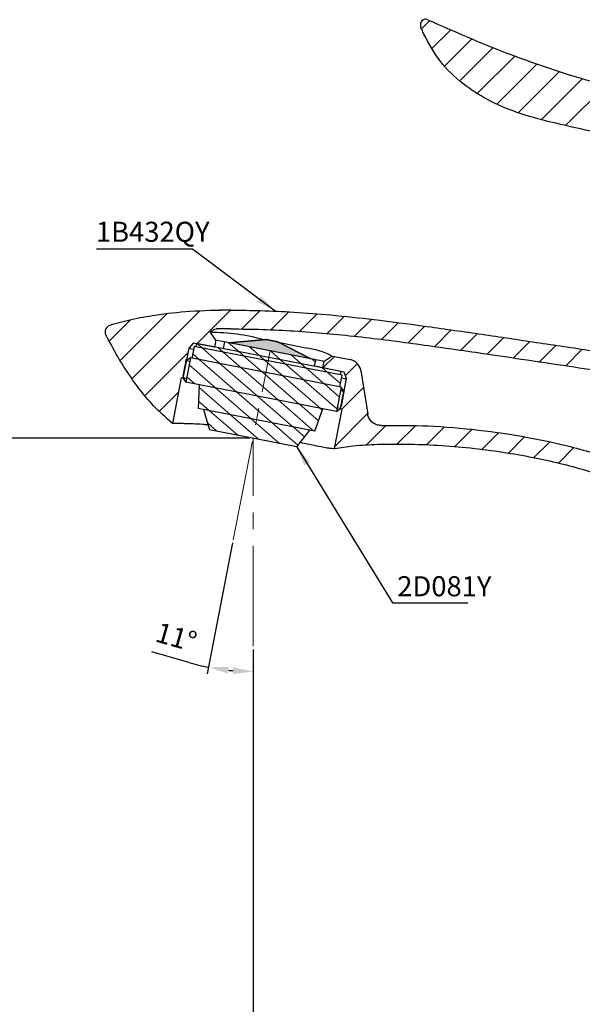
# Paper-space layout '布局1' of a CAD drawing. Extents: x -1663 to 512, y -38 to 536.
# Drawn here: x 273 to 357, y 274 to 421 of the extents above; entities that cross this region are included whole.
import ezdxf

# ---------------------------------------------------------------- set-up
doc = ezdxf.new("R2010")
doc.units = 0
doc.header["$LTSCALE"] = 2.5
for name, pattern in [('CENTER2', [1.125, 0.75, -0.125, 0.125, -0.125]), ('PHANTOM', [12.7, 6.35, -1.27, 1.27, -1.27, 1.27, -1.27]), ('PHANTOM2', [1.25, 0.625, -0.125, 0.125, -0.125, 0.125, -0.125])]:
    doc.linetypes.add(name, pattern=pattern)
doc.layers.get('0').update_dxf_attribs({"linetype": 'CONTINUOUS'})
doc.layers.get('DEFPOINTS').update_dxf_attribs({"linetype": 'CONTINUOUS'})
for name, color, linetype, lineweight in [('AM_0', 7, 'CONTINUOUS', 25), ('AM_4', 7, 'PHANTOM2', 13), ('AM_5', 7, 'PHANTOM', 13), ('AM_8', 6, 'CONTINUOUS', 13)]:
    doc.layers.add(name, color=color, linetype=linetype, lineweight=lineweight)
doc.styles.add('GB_ENGINEERNG', font='gbenor.shx', dxfattribs={"bigfont": 'gbcbig.shx'})
doc.styles.add('工程字', font='gbenor.shx', dxfattribs={"height": 4, "bigfont": 'gbcbig.shx'})
doc.dimstyles.new('GB-5', dxfattribs={"dimtxt": 3, "dimasz": 3, "dimexe": 1, "dimexo": 0.5, "dimgap": 1.25, "dimtad": 1, "dimdsep": 46, "dimtxsty": 'GB_ENGINEERNG', "dimcen": 0, "dimadec": 0, "dimazin": 0, "dimtfac": 0.7, "dimtmove": 0, "dimatfit": 3, "dimfxl": 1, "dimarcsym": 0})
doc.dimstyles.new('GB-5$0', dxfattribs={"dimtxt": 3, "dimasz": 3, "dimexe": 1, "dimexo": 0.5, "dimgap": 1.25, "dimtad": 1, "dimdsep": 46, "dimtxsty": 'GB_ENGINEERNG', "dimcen": 0, "dimadec": 0, "dimazin": 0, "dimtfac": 0.7, "dimtmove": 0, "dimatfit": 3, "dimfxl": 1, "dimarcsym": 0})
doc.dimstyles.new('GB-5$2', dxfattribs={"dimtxt": 3, "dimasz": 3, "dimexe": 1, "dimexo": 0.5, "dimgap": 1.25, "dimtad": 1, "dimdsep": 46, "dimtxsty": 'GB_ENGINEERNG', "dimcen": 5, "dimadec": 0, "dimazin": 0, "dimtfac": 0.7, "dimtmove": 0, "dimatfit": 3, "dimfxl": 1, "dimtzin": 0, "dimarcsym": 0})

# ---------------------------------------------------------------- blocks, each defined once
blk = doc.blocks.new('*D304')
at = {"layer": 'AM_5', "color": 0, "linetype": 'ByBlock', "lineweight": -2, "ltscale": 4, "transparency": 16777216}
for p, q in [((306.94, 358.29), (263.77, 358.29)), ((264.77, 355.29), (264.77, 245.81)), ((387.93, 242.81), (263.77, 242.81))]:
    blk.add_line(p, q, dxfattribs=at)
at = {"layer": 'AM_5', "color": 0, "linetype": 'Continuous', "ltscale": 4, "transparency": 16777216}
for points in [[(264.27, 355.29), (265.27, 355.29), (264.77, 358.29)], [(264.27, 245.81), (265.27, 245.81), (264.77, 242.81)]]:
    blk.add_solid(points, dxfattribs=at)
at = {"layer": 'DEFPOINTS', "color": 0, "linetype": 'Continuous', "ltscale": 4, "transparency": 16777216}
for p in [(307.44, 358.29), (264.77, 242.81), (388.43, 242.81)]:
    blk.add_point(p, dxfattribs=at)
at = {"layer": 'AM_5', "color": 0, "linetype": 'Continuous', "ltscale": 4, "transparency": 16777216, "insert": (262.02, 300.55), "char_height": 3, "attachment_point": 5, "rotation": 90, "style": 'GB_ENGINEERNG'}
blk.add_mtext('115', dxfattribs=at)
blk = doc.blocks.new('2D081Y')
at = {"layer": 'AM_0', "lineweight": 13, "ltscale": 4}
h = blk.add_hatch(dxfattribs=at)
h.set_pattern_fill('ANSI31', color=6, scale=0.5, angle=90)
h.set_pattern_definition([(135, (-855.5609, -67.924), (-1.122532, -1.122532), [])])
h.paths.add_polyline_path([(322.5, 318.73), (322.03, 316.99), (343.76, 311.16), (344.23, 312.91)])
h.paths.add_polyline_path([(327.04, 319.07), (326.78, 318.1), (340.21, 314.51), (340.47, 315.47)], flags=17)
h.paths.add_polyline_path([(322.87, 319.15), (322.74, 318.67), (343.99, 312.98), (344.12, 313.46)])
h.paths.add_polyline_path([(322.86, 312.94), (322.47, 309.42), (339.6, 304.83), (341.02, 308.08)])
h.paths.add_polyline_path([(321.83, 317.04), (320.87, 313.48), (343.01, 307.54), (343.96, 311.11)])
h.paths.add_polyline_path([(323.21, 309.23), (323.9, 306.14), (336.73, 302.71), (338.86, 305.03)])
at = {"layer": 'AM_0', "lineweight": 13}
h = blk.add_hatch(dxfattribs=at)
h.set_pattern_fill('HEX', color=6, scale=0.025, angle=-15, style=0)
h.set_pattern_definition([(345, (178.21839, 148.64517), (0.03558283, 0.13279693), [0.079375, -0.15875]), (105, (178.21839, 148.64517), (-0.13279693, -0.03558283), [0.079375, -0.15875]), (45, (178.29506, 148.62463), (-0.0972141, 0.0972141), [0.079375, -0.15875])])
h.paths.add_polyline_path([(333.3, 319), (327.74, 318.88), (339.76, 315.66), (335.01, 318.54)], flags=0)
at = {"layer": 'AM_0', "color": 7, "linetype": 'Continuous', "lineweight": 25}
for p, q in [((322.5, 318.73), (322.03, 316.99)), ((344.23, 312.91), (322.5, 318.73)), ((322.87, 319.15), (322.74, 318.67)), ((344.12, 313.46), (322.87, 319.15)), ((327.04, 319.07), (326.78, 318.1)), ((340.47, 315.47), (327.04, 319.07)), ((333.3, 319), (327.74, 318.88)), ((335.01, 318.54), (333.3, 319)), ((339.76, 315.66), (335.01, 318.54)), ((321.17, 316.66), (320.49, 314.14)), ((321.83, 317.04), (321.17, 316.66)), ((321.69, 316.52), (321.17, 316.66)), ((343.96, 311.11), (321.83, 317.04)), ((340.21, 314.51), (340.47, 315.47)), ((320.49, 314.14), (320.87, 313.48)), ((321.01, 314), (320.49, 314.14)), ((343.01, 307.54), (320.87, 313.48)), ((343.99, 312.98), (344.12, 313.46)), ((322.86, 312.94), (322.47, 309.42)), ((343.76, 311.16), (344.23, 312.91)), ((343.67, 307.93), (344.35, 310.44)), ((344.35, 310.44), (343.82, 310.59)), ((344.35, 310.44), (343.96, 311.11)), ((339.6, 304.83), (322.47, 309.42)), ((323.21, 309.23), (323.9, 306.14)), ((339.6, 304.83), (341.02, 308.08)), ((343.01, 307.54), (343.67, 307.93)), ((343.67, 307.93), (343.15, 308.07)), ((336.73, 302.71), (323.9, 306.14)), ((336.73, 302.71), (338.86, 305.03))]:
    blk.add_line(p, q, dxfattribs=at)
at = {"layer": 'AM_0', "lineweight": 25}
for p, q in [((327.74, 318.88), (333.3, 319)), ((339.76, 315.66), (327.74, 318.88)), ((333.3, 319), (335.01, 318.54)), ((335.01, 318.54), (339.76, 315.66)), ((321.83, 317.04), (320.87, 313.48)), ((343.96, 311.11), (343.01, 307.54))]:
    blk.add_line(p, q, dxfattribs=at)
blk = doc.blocks.new('*D318')
at = {"layer": 'AM_5', "color": 0, "linetype": 'ByBlock', "lineweight": -2, "ltscale": 4, "transparency": 16777216}
for p, q in [((304.4, 342.65), (300.6, 323.1)), ((307.44, 326.71), (307.44, 322.44)), ((297.87, 324.78), (292.35, 326.36))]:
    blk.add_line(p, q, dxfattribs=at)
for start, end in [(254.0661, 259), (263.9339, 265.0661)]:
    blk.add_arc((307.44, 358.29), 34.85, start, end, dxfattribs=at)
at = {"layer": 'AM_5', "color": 0, "linetype": 'Continuous', "ltscale": 4, "transparency": 16777216}
for points in [[(303.68, 323.14), (303.83, 324.13), (300.79, 324.08)], [(304.47, 324.07), (304.42, 323.07), (307.44, 323.44)]]:
    blk.add_solid(points, dxfattribs=at)
at = {"layer": 'DEFPOINTS', "color": 0, "linetype": 'Continuous', "ltscale": 4, "transparency": 16777216}
for p in [(309.98, 371.35), (307.44, 358.29), (304.5, 343.14), (307.44, 327.21), (305.21, 323.51)]:
    blk.add_point(p, dxfattribs=at)
at = {"layer": 'AM_5', "color": 0, "linetype": 'Continuous', "ltscale": 4, "transparency": 16777216, "insert": (295.87, 328.22), "char_height": 3, "attachment_point": 5, "rotation": 344.0661, "style": 'GB_ENGINEERNG'}
blk.add_mtext('11°', dxfattribs=at)
blk = doc.blocks.new('*D319')
at = {"layer": 'AM_5', "color": 0, "linetype": 'ByBlock', "lineweight": -2, "ltscale": 4, "transparency": 16777216}
for p, q in [((307.44, 326.21), (307.44, 232.76)), ((411.93, 242.31), (411.93, 232.76)), ((310.44, 233.76), (408.93, 233.76))]:
    blk.add_line(p, q, dxfattribs=at)
at = {"layer": 'AM_5', "color": 0, "linetype": 'Continuous', "ltscale": 4, "transparency": 16777216}
for points in [[(310.44, 234.26), (310.44, 233.26), (307.44, 233.76)], [(408.93, 234.26), (408.93, 233.26), (411.93, 233.76)]]:
    blk.add_solid(points, dxfattribs=at)
at = {"layer": 'DEFPOINTS', "color": 0, "linetype": 'Continuous', "ltscale": 4, "transparency": 16777216}
for p in [(307.44, 326.71), (411.93, 242.81), (411.93, 233.76)]:
    blk.add_point(p, dxfattribs=at)
at = {"layer": 'AM_5', "color": 0, "linetype": 'Continuous', "ltscale": 4, "transparency": 16777216, "insert": (359.68, 236.51), "char_height": 3, "attachment_point": 5, "style": 'GB_ENGINEERNG'}
blk.add_mtext('104', dxfattribs=at)

psp = doc.layouts.new('布局1')

# ---------------------------------------------------------------- linework, layer by layer
for p, q in [((301.881, 372.922), (301.09, 374.094)), ((304.127, 374.626), (301.974, 374.619)), ((298.54, 372.553), (297.83, 371.735)), ((301.881, 372.922), (301.69, 371.94)), ((310.931, 372.715), (313.884, 372.088)), ((297.83, 371.735), (296.959, 367.257)), ((313.884, 372.088), (315.244, 371.783)), ((297.025, 367.592), (297.522, 370.151)), ((317.887, 368.792), (318.078, 369.774)), ((319.25, 370.564), (318.078, 369.774)), ((319.25, 370.564), (321.951, 370.039)), ((321.036, 368.18), (316.611, 369.04)), ((321.389, 367.156), (321.036, 368.18)), ((323.543, 368.391), (324.573, 361.891)), ((296.714, 367.305), (295.393, 360.51)), ((296.959, 367.257), (296.714, 367.305)), ((320.519, 362.677), (321.389, 367.156)), ((321.081, 365.572), (320.584, 363.013)), ((319.621, 356.749), (320.764, 362.63)), ((320.764, 362.63), (320.519, 362.677))]:
    psp.add_line(p, q)
at = {"ltscale": 4}
for p, q in [((298.54, 372.553), (301.69, 371.94)), ((297.83, 371.735), (298.566, 371.592)), ((320.653, 367.299), (321.389, 367.156))]:
    psp.add_line(p, q, dxfattribs=at)
at = {"flags": 128}
for points in [[(303.157, 372.674), (302.581, 372.786), (302.058, 372.888), (301.881, 372.922)], [(318.078, 369.774), (317.901, 369.808), (317.378, 369.91), (316.802, 370.022)], [(297.295, 367.192), (297.138, 367.222), (296.959, 367.257)]]:
    psp.add_lwpolyline(points, dxfattribs=at)
for centre, radius, start, end in [((333.232, 420.091), 0.8, 66.41221, 200.60591), ((286.345, 374.203), 1, 106.53396, 206.96434), ((301.122, 344.977), 29.117, 74.26795, 90.06326), ((314.081, 360.764), 11.08, 62.19017, 83.9715), ((321.571, 368.079), 1.997, 8.99195, 79.00789)]:
    psp.add_arc(centre, radius, start, end)
for points, knots in [([(333.553, 420.824), (337.456, 419.094), (344.425, 416.006), (351.653, 413.588), (354.832, 412.525)], [0, 0, 0, 0, 0.5601294, 1, 1, 1, 1]), ([(332.953, 418.669), (332.861, 418.88), (332.696, 419.256), (332.549, 419.64), (332.484, 419.809)], [0, 0, 0, 0, 0.5585866, 1, 1, 1, 1]), ([(351.926, 405.513), (350.218, 405.956), (346.965, 406.798), (342.531, 408.733), (338.603, 411.244), (335.204, 414.481), (333.697, 417.285), (332.953, 418.669)], [0, 0, 0, 0, 0.22101036, 0.42064827, 0.60321109, 0.80399593, 1, 1, 1, 1]), ([(411.981, 401.58), (408.475, 401.988), (401.748, 402.772), (392.107, 404.177), (383.309, 405.668), (375.207, 407.259), (367.79, 408.938), (361.034, 410.664), (356.822, 411.928), (354.832, 412.525)], [0, 0, 0, 0, 0.1817019, 0.3486568, 0.501558, 0.6410888, 0.773656, 0.8930459, 1, 1, 1, 1]), ([(380.783, 397.189), (379.621, 397.752), (377.092, 398.976), (372.721, 400.407), (367.993, 401.727), (362.941, 402.973), (357.639, 404.211), (353.9, 405.063), (351.926, 405.513)], [0, 0, 0, 0, 0.1285846, 0.2797112, 0.4573966, 0.6178395, 0.7982341, 1, 1, 1, 1]), ([(304.123, 377.426), (302.086, 377.386), (298.306, 377.312), (293.344, 376.774), (289.351, 376.063), (287.123, 375.453), (286.061, 375.162)], [0, 0, 0, 0, 0.3344905, 0.6207213, 0.819098, 1, 1, 1, 1]), ([(304.123, 377.426), (303.892, 377.424), (303.398, 377.421), (302.638, 377.409), (301.989, 377.394), (301.507, 377.382), (301.291, 377.375), (301.193, 377.372)], [0, 0, 0, 0, 0.2357266, 0.506233, 0.7784874, 0.899539, 1, 1, 1, 1]), ([(304.123, 377.426), (305.61, 377.415), (308.749, 377.392), (313.735, 377.141), (319.379, 376.712), (325.854, 376.01), (333.208, 375.041), (341.118, 373.905), (349.277, 372.69), (357.375, 371.476), (365.285, 370.325), (372.729, 369.29), (377.515, 368.738), (379.782, 368.476)], [0, 0, 0, 0, 0.0585066, 0.1235059, 0.1963903, 0.2812145, 0.3797225, 0.488248, 0.5956606, 0.7043179, 0.8104115, 0.9102019, 1, 1, 1, 1]), ([(295.393, 360.51), (294.417, 361.383), (292.336, 363.245), (289.786, 366.473), (287.438, 370.016), (286.139, 372.461), (285.454, 373.75)], [0, 0, 0, 0, 0.2354084, 0.5018461, 0.7375516, 1, 1, 1, 1]), ([(301.09, 374.094), (301.155, 374.189), (301.284, 374.377), (301.582, 374.558), (301.825, 374.616), (301.956, 374.618), (301.974, 374.619)], [0, 0, 0, 0, 0.3161488, 0.6322583, 0.9493673, 1, 1, 1, 1]), ([(304.127, 374.626), (305.709, 374.613), (308.871, 374.587), (313.607, 374.339), (318.335, 373.984), (323.054, 373.503), (327.765, 372.935), (332.471, 372.306), (337.172, 371.644), (342.184, 370.914), (348.006, 370.048), (354.267, 369.111), (360.762, 368.149), (366.972, 367.262), (373.244, 366.407), (377.413, 365.929), (379.485, 365.692)], [0, 0, 0, 0, 0.0624862, 0.1249034, 0.1873155, 0.2497621, 0.3122614, 0.3747866, 0.4373084, 0.4998299, 0.5748446, 0.6698393, 0.7499172, 0.834238, 0.9176249, 1, 1, 1, 1]), ([(326.605, 360.204), (326.379, 360.22), (325.927, 360.252), (325.317, 360.581), (324.85, 361.077), (324.636, 361.552), (324.584, 361.832), (324.573, 361.891)], [0, 0, 0, 0, 0.2344817, 0.4689659, 0.7033073, 0.9373325, 1, 1, 1, 1]), ([(300.708, 360.28), (300.447, 360.308), (299.702, 360.386), (298.539, 360.428), (297.328, 360.464), (296.394, 360.486), (295.784, 360.496), (295.484, 360.507), (295.393, 360.51)], [0.02744801, 0.02744801, 0.02744801, 0.02744801, 0.17133867, 0.43807721, 0.66522192, 0.83577422, 0.95012054, 1, 1, 1, 1]), ([(326.605, 360.204), (328.943, 360.21), (333.795, 360.224), (341.107, 359.599), (348.19, 358.563), (354.021, 357.297), (358.605, 356.026), (362.224, 354.838), (365.657, 353.523), (368.9, 352.069), (371.973, 350.484), (373.906, 349.296), (374.858, 348.711)], [0, 0, 0, 0, 0.13949549, 0.28948078, 0.43747005, 0.56655929, 0.64529929, 0.72128071, 0.79383924, 0.86460804, 0.93333664, 1, 1, 1, 1]), ([(314.497, 357.698), (314.592, 357.676), (315.182, 357.542), (316.199, 357.314), (317.448, 357.06), (318.433, 356.892), (319.123, 356.796), (319.488, 356.761), (319.621, 356.749)], [0.02864218, 0.02864218, 0.02864218, 0.02864218, 0.08326117, 0.36675835, 0.61102303, 0.79511784, 0.92530067, 1, 1, 1, 1]), ([(319.621, 356.749), (320.535, 356.897), (322.663, 357.243), (326.262, 357.417), (330.495, 357.46), (335.118, 357.273), (339.915, 356.875), (344.654, 356.264), (349.122, 355.491), (354.516, 354.304), (360.652, 352.511), (367.422, 349.839), (371.423, 347.485), (373.359, 346.346)], [0, 0, 0, 0, 0.049828, 0.1160927, 0.1937194, 0.2778943, 0.3651784, 0.4528767, 0.5351824, 0.6093127, 0.7502854, 0.8791634, 1, 1, 1, 1])]:
    psp.add_open_spline(points, degree=3, knots=knots)
at = {"layer": 'AM_4', "linetype": 'CENTER2', "ltscale": 8}
for p, q in [((304.496, 343.137), (309.979, 371.348)), ((307.442, 327.211), (307.442, 358.292))]:
    psp.add_line(p, q, dxfattribs=at)
at = {"layer": 'AM_8'}
for p, q in [((332.625, 419.445), (333.867, 420.687)), ((334.126, 416.456), (336.986, 419.316)), ((336.038, 413.877), (340.126, 417.966)), ((338.318, 411.667), (343.304, 416.653)), ((340.93, 409.79), (346.53, 415.389)), ((343.844, 408.214), (349.815, 414.184)), ((347.034, 406.913), (353.172, 413.051)), ((350.478, 405.867), (356.597, 411.986)), ((354.115, 405.014), (360.078, 410.977)), ((287.58, 369.909), (294.551, 376.881)), ((289.348, 367.187), (299.458, 377.298)), ((299.095, 372.445), (304.076, 377.426)), ((305.738, 374.597), (308.506, 377.365)), ((310.127, 374.496), (312.805, 377.174)), ((314.384, 374.263), (317.006, 376.885)), ((285.958, 372.778), (289.142, 375.962)), ((318.539, 373.928), (321.121, 376.51)), ((322.623, 373.521), (325.166, 376.065)), ((326.65, 373.059), (329.16, 375.568)), ((330.629, 372.548), (333.119, 375.038)), ((334.575, 372.004), (337.057, 374.485)), ((338.507, 371.445), (340.98, 373.918)), ((342.427, 370.875), (344.893, 373.341)), ((346.336, 370.294), (348.801, 372.759)), ((350.245, 369.713), (352.708, 372.176)), ((291.287, 364.636), (297.696, 371.045)), ((354.153, 369.131), (356.616, 371.594)), ((317.892, 368.791), (319.598, 370.497)), ((321.225, 367.633), (323.032, 369.44)), ((293.427, 362.286), (296.296, 365.156)), ((320.72, 362.638), (323.944, 365.862)), ((319.693, 357.122), (324.558, 361.986)), ((324.368, 357.306), (327.258, 360.196)), ((328.987, 357.435), (331.698, 360.146)), ((333.374, 357.332), (335.977, 359.935)), ((337.591, 357.059), (340.133, 359.601)), ((341.661, 356.639), (344.102, 359.08)), ((345.596, 356.083), (348.011, 358.499)), ((349.404, 355.402), (351.724, 357.721)), ((353.084, 354.591), (355.38, 356.887))]:
    psp.add_line(p, q, dxfattribs=at)

# ---------------------------------------------------------------- block references
at = {"layer": 'AM_8', "rotation": 4}
psp.add_blockref('2D081Y', (-0.829, 31.568), dxfattribs=at)

# ---------------------------------------------------------------- texts
at = {"layer": 'AM_5', "ltscale": 4, "char_height": 3, "attachment_point": 1, "style": '工程字'}
for s, insert in [('1B432QY', (283.967, 390.639)), ('2D081Y', (328.987, 337.682))]:
    psp.add_mtext_dynamic_manual_height_columns(s, width=17.32202, gutter_width=20, heights=[0], dxfattribs=dict(at, insert=insert))

# ---------------------------------------------------------------- dimensions: what is measured, and where the dimension line sits
at = {"layer": 'AM_5', "linetype": 'Continuous', "ltscale": 4}
dim = psp.add_angular_dim_2l(base=(305.213, 323.515), line1=((307.442, 327.211), (307.442, 358.292)), line2=((304.496, 343.137), (309.979, 371.348)), dimstyle='GB-5$2', override={"dimcen": 0, "dimtzin": 8, "dimarcsym": 1}, dxfattribs=at)
dim.commit()
dim.dimension.update_dxf_attribs({"geometry": '*D318', "text_midpoint": (295.865, 328.216)})
dim = psp.add_linear_dim(base=(264.771, 242.809), p1=(307.442, 358.292), p2=(388.426, 242.809), angle=90, dimstyle='GB-5$0', override={"dimdec": 0, "dimcen": 5, "dimtzin": 0, "dimarcsym": 1}, dxfattribs=at)
dim.commit()
dim.dimension.update_dxf_attribs({"geometry": '*D304', "text_midpoint": (262.021, 300.55)})
dim = psp.add_linear_dim(base=(411.926, 233.759), p1=(307.442, 326.711), p2=(411.926, 242.809), angle=0, dimstyle='GB-5$0', override={"dimdec": 0, "dimcen": 5, "dimtzin": 0, "dimarcsym": 1}, dxfattribs=at)
dim.commit()
dim.dimension.update_dxf_attribs({"geometry": '*D319', "text_midpoint": (359.684, 233.759), "dimtype": 160})

# ---------------------------------------------------------------- leaders
at = {"layer": 'AM_5', "ltscale": 4}
for points in [[(310.763, 377.282), (298.406, 386.541), (284.077, 386.541)], [(313.962, 357.025), (328.254, 333.691), (339.551, 333.691)]]:
    psp.add_leader(points, dimstyle='GB-5', override={"dimgap": 1.25, "dimtad": 1}, dxfattribs=at)

doc.saveas('drawing.dxf')
